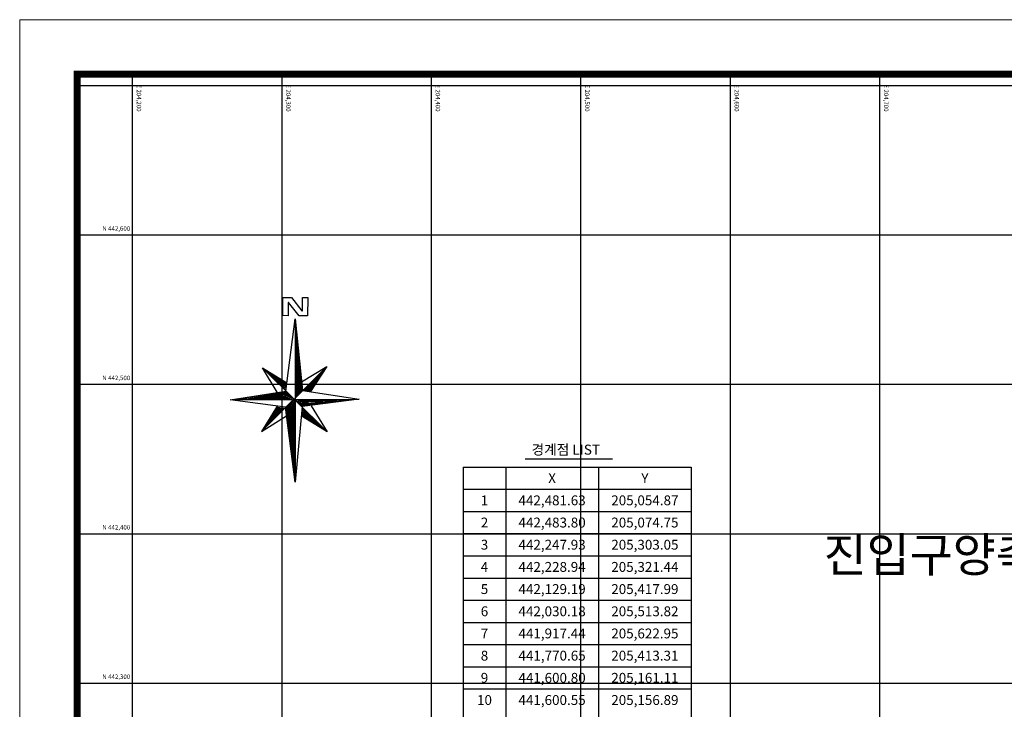
# Model space of a CAD drawing. Units: metres. Extents: x 204125 to 208554, y 441223 to 442744.
# Drawn here: x 204125 to 204784, y 442283 to 442744 of the extents above; entities that cross this region are included whole.
import ezdxf
from ezdxf.enums import TextEntityAlignment as Align

# ---------------------------------------------------------------- set-up
doc = ezdxf.new("R2010")
doc.units = ezdxf.units.M
doc.header["$MEASUREMENT"] = 0
doc.layers.get('0').update_dxf_attribs({"linetype": 'CONTINUOUS'})
for name, color, linetype, lineweight in [('도근점 LIST', 7, 'CONTINUOUS', 0), ('도면틀', 7, 'CONTINUOUS', 0), ('방위표시', 7, 'CONTINUOUS', 0), ('범례', 7, 'CONTINUOUS', 0)]:
    doc.layers.add(name, color=color, linetype=linetype, lineweight=lineweight)
doc.layers.add('좌표선', color=8, linetype='CONTINUOUS')
doc.styles.add('Style-Do', font='txt')
doc.styles.add('Style-HY중고딕', font='H2GTRM.TTF')

# ---------------------------------------------------------------- blocks, each defined once
blk = doc.blocks.new('xxx')
at = {"layer": '방위표시', "color": 7, "linetype": 'Continuous', "lineweight": -3}
for p, q in [((4648.33, -4217.5), (4651.22, -4217.48)), ((4648.36, -4223.59), (4648.33, -4217.5)), ((4650.1, -4219.13), (4650.12, -4223.59)), ((4650.26, -4219.14), (4650.1, -4219.13)), ((4653.79, -4223.57), (4650.26, -4219.14)), ((4651.22, -4217.48), (4654.74, -4221.91)), ((4654.9, -4221.91), (4654.88, -4217.46)), ((4654.88, -4217.46), (4656.65, -4217.46)), ((4656.65, -4217.46), (4656.68, -4223.55)), ((4650.12, -4223.59), (4648.36, -4223.59)), ((4656.68, -4223.55), (4653.79, -4223.57)), ((4654.74, -4221.91), (4654.9, -4221.91)), ((4649.58, -4248.93), (4652.48, -4224.63)), ((4652.48, -4224.63), (4653.03, -4279.37)), ((4652.48, -4224.63), (4655.2, -4248.64)), ((4654.86, -4248.6), (4652.77, -4228.53)), ((4652.77, -4228.53), (4652.99, -4250.55)), ((4654.02, -4248.58), (4652.79, -4229.06)), ((4653.12, -4234.62), (4653.28, -4249.85)), ((4654.57, -4248.64), (4653.12, -4234.62)), ((4653.71, -4249.3), (4653.25, -4238.44)), ((4663.25, -4240.52), (4641.55, -4262.55)), ((4641.72, -4241.13), (4663.63, -4262.46)), ((4646.69, -4249.33), (4641.72, -4241.13)), ((4641.72, -4241.13), (4649.92, -4246.06)), ((4642.48, -4241.68), (4649.27, -4247.09)), ((4642.76, -4241.96), (4649.77, -4246.23)), ((4649.55, -4248.58), (4642.76, -4241.96)), ((4644.75, -4243.51), (4649.47, -4246.38)), ((4649.32, -4247.96), (4644.75, -4243.51)), ((4653.47, -4240.72), (4653.55, -4249.14)), ((4654.29, -4248.66), (4653.47, -4240.72)), ((4654.83, -4245.69), (4663.25, -4240.52)), ((4655.53, -4248.59), (4662.32, -4241.62)), ((4655.92, -4248.45), (4661.21, -4243.02)), ((4657.11, -4248.19), (4661.51, -4242.67)), ((4661.21, -4243.02), (4657.68, -4248.69)), ((4662.32, -4241.62), (4657.77, -4248.89)), ((4663.25, -4240.52), (4657.91, -4248.94)), ((4646.76, -4245.06), (4649.17, -4246.53)), ((4649.1, -4247.34), (4646.76, -4245.06)), ((4649.17, -4246.53), (4649.1, -4247.34)), ((4649.47, -4246.38), (4649.32, -4247.96)), ((4649.77, -4246.23), (4649.55, -4248.58)), ((4653.81, -4246.8), (4653.83, -4248.44)), ((4654.01, -4248.69), (4653.81, -4246.8)), ((4656.33, -4248.31), (4660.12, -4244.42)), ((4656.73, -4248.18), (4659.01, -4245.82)), ((4659.01, -4245.82), (4657.48, -4248.27)), ((4660.12, -4244.42), (4657.58, -4248.48)), ((4630.94, -4252.06), (4649.58, -4248.93)), ((4633.06, -4251.84), (4650.61, -4250.27)), ((4649.59, -4249.16), (4633.71, -4251.79)), ((4649.49, -4249.46), (4637.55, -4251.45)), ((4649.39, -4249.77), (4641.38, -4251.1)), ((4649.29, -4250.08), (4645.21, -4250.76)), ((4649.9, -4250.68), (4649.29, -4250.08)), ((4650.58, -4250.95), (4649.39, -4249.77)), ((4651.26, -4251.22), (4649.49, -4249.46)), ((4651.94, -4251.5), (4649.59, -4249.16)), ((4652.99, -4250.55), (4654.86, -4248.6)), ((4653.28, -4249.85), (4654.65, -4248.4)), ((4653.55, -4249.14), (4654.45, -4248.21)), ((4653.83, -4248.44), (4654.24, -4248.01)), ((4655.2, -4248.64), (4674.22, -4251.36)), ((4657.77, -4248.89), (4655.53, -4248.59)), ((4657.68, -4248.69), (4655.92, -4248.45)), ((4657.58, -4248.48), (4656.33, -4248.31)), ((4657.48, -4248.27), (4656.73, -4248.18)), ((4657.12, -4248.03), (4657.91, -4247.23)), ((4657.38, -4248.07), (4657.12, -4248.03)), ((4657.91, -4247.23), (4657.38, -4248.07)), ((4630.94, -4252.06), (4674.22, -4251.36)), ((4649.62, -4254.33), (4630.94, -4252.06)), ((4633.71, -4251.79), (4651.94, -4251.5)), ((4637.55, -4251.45), (4651.26, -4251.22)), ((4641.38, -4251.1), (4650.58, -4250.95)), ((4645.21, -4250.76), (4649.9, -4250.68)), ((4649.94, -4254.36), (4652.46, -4251.95)), ((4650.23, -4254.47), (4652.18, -4252.6)), ((4650.54, -4254.58), (4651.91, -4253.26)), ((4651.21, -4253.6), (4652.74, -4275.06)), ((4651.91, -4253.26), (4652.11, -4266.63)), ((4652.18, -4252.6), (4652.48, -4271.6)), ((4652.46, -4251.95), (4652.84, -4276.56)), ((4671.72, -4251.59), (4653.12, -4251.86)), ((4653.12, -4251.86), (4655.07, -4253.82)), ((4666.91, -4251.94), (4653.8, -4252.14)), ((4653.8, -4252.14), (4655.18, -4253.52)), ((4662.1, -4252.3), (4654.48, -4252.41)), ((4654.48, -4252.41), (4655.28, -4253.21)), ((4654.97, -4252.97), (4670.44, -4251.69)), ((4655.07, -4253.82), (4671.72, -4251.59)), ((4674.22, -4251.36), (4655.13, -4254.05)), ((4657.3, -4252.66), (4655.15, -4252.69)), ((4655.15, -4252.69), (4655.38, -4252.91)), ((4655.18, -4253.52), (4666.91, -4251.94)), ((4655.28, -4253.21), (4662.1, -4252.3)), ((4655.38, -4252.91), (4657.3, -4252.66)), ((4646.77, -4253.98), (4641.58, -4262.51)), ((4643.03, -4260.74), (4647.86, -4254.67)), ((4643.41, -4260.37), (4646.99, -4254.31)), ((4648.97, -4254.63), (4643.41, -4260.37)), ((4644.89, -4258.43), (4647.14, -4254.63)), ((4648.38, -4254.83), (4644.89, -4258.43)), ((4646.37, -4256.5), (4647.29, -4254.94)), ((4647.8, -4255.02), (4646.37, -4256.5)), ((4646.99, -4254.31), (4648.97, -4254.63)), ((4647.14, -4254.63), (4648.38, -4254.83)), ((4647.29, -4254.94), (4647.8, -4255.02)), ((4653.03, -4279.37), (4649.62, -4254.33)), ((4652.84, -4276.56), (4649.94, -4254.36)), ((4652.48, -4271.6), (4650.23, -4254.47)), ((4652.11, -4266.63), (4650.54, -4254.58)), ((4650.85, -4254.68), (4651.64, -4253.92)), ((4651.75, -4261.67), (4650.85, -4254.68)), ((4651.14, -4254.79), (4651.36, -4254.58)), ((4651.4, -4256.71), (4651.14, -4254.79)), ((4651.36, -4254.58), (4651.4, -4256.71)), ((4651.64, -4253.92), (4651.75, -4261.67)), ((4655.13, -4254.05), (4653.03, -4279.37)), ((4655.11, -4256.95), (4655.29, -4254.59)), ((4655.29, -4254.59), (4662.1, -4261.15)), ((4655.41, -4256.8), (4655.53, -4255.22)), ((4660.09, -4259.61), (4655.41, -4256.8)), ((4655.49, -4255.96), (4661.51, -4260.78)), ((4655.53, -4255.22), (4660.09, -4259.61)), ((4655.7, -4256.65), (4655.76, -4255.85)), ((4658.07, -4258.07), (4655.7, -4256.65)), ((4655.76, -4255.85), (4658.07, -4258.07)), ((4658.2, -4253.74), (4663.63, -4262.46)), ((4641.58, -4262.51), (4649.97, -4257.22)), ((4663.63, -4262.46), (4654.87, -4257.18)), ((4662.1, -4261.15), (4655.11, -4256.95))]:
    blk.add_line(p, q, dxfattribs=at)

msp = doc.modelspace()

# ---------------------------------------------------------------- linework, layer by layer
at = {"lineweight": -3}
for p, q in [((204421.5, 442444.82), (204421.5, 441509.27)), ((204421.5, 442444.82), (204574.05, 442444.82)), ((204449.85, 442444.82), (204449.85, 441509.27)), ((204511.95, 442444.82), (204511.95, 441509.27)), ((204574.05, 442444.82), (204574.05, 441509.27)), ((204421.5, 442429.97), (204574.05, 442429.97)), ((204421.5, 442415.12), (204574.05, 442415.12)), ((204421.5, 442400.27), (204574.05, 442400.27)), ((204421.5, 442385.42), (204574.05, 442385.42)), ((204421.5, 442370.57), (204574.05, 442370.57)), ((204421.5, 442355.72), (204574.05, 442355.72)), ((204421.5, 442340.87), (204574.05, 442340.87)), ((204421.5, 442326.02), (204574.05, 442326.02)), ((204421.5, 442311.17), (204574.05, 442311.17)), ((204421.5, 442296.32), (204574.05, 442296.32))]:
    msp.add_line(p, q, dxfattribs=at)
at = {"layer": '도근점 LIST', "lineweight": -3}
msp.add_line((204462.84, 442450.41), (204521.37, 442450.41), dxfattribs=at)
at = {"layer": '도면틀', "lineweight": -3, "const_width": 4.75, "elevation": -4.77, "flags": 128}
msp.add_lwpolyline([(204163.1, 441388.51), (204163.1, 442707.82), (206056.64, 442707.82), (206056.64, 441388.51), (204160.73, 441388.51)], dxfattribs=at)
at = {"layer": '도면틀', "lineweight": 0}
msp.add_3dface([(204124.66, 442744.28, -4.77), (206091.81, 442744.28, -4.77), (206091.81, 441352.31, -4.77), (204124.66, 441352.31, -4.77)], dxfattribs=at)
msp.add_3dface([(204124.66, 442744.28, -4.77), (206091.81, 442744.28, -4.77), (206091.81, 441352.31, -4.77), (204124.66, 441352.31, -4.77)], dxfattribs=at)
at = {"layer": '좌표선'}
for points in [[(204200, 442707.82), (204200, 441459.74)], [(204300, 442707.82), (204300, 441459.74)], [(204400, 442707.82), (204400, 441459.74)], [(204500, 442707.82), (204500, 441459.74)], [(204600, 442707.82), (204600, 441459.74)], [(204700, 442707.82), (204700, 441459.74)], [(206056.64, 442700), (204163.1, 442700)], [(206056.64, 442600), (204163.1, 442600)], [(206056.64, 442500), (204163.1, 442500)], [(206056.64, 442400), (204163.1, 442400)], [(206056.64, 442300), (204163.1, 442300)]]:
    msp.add_lwpolyline(points, dxfattribs=at)

# ---------------------------------------------------------------- block references
at = {"xscale": 1.99500000067827, "yscale": 1.99500000067827, "zscale": 1.99500000067827, "rotation": 359.4222111893245}
msp.add_blockref('xxx', (195112.7, 451065.32), dxfattribs=at)

# ---------------------------------------------------------------- texts
at = {"lineweight": -3}
for s, p in [('X', (204480.9, 442437.4)), ('Y', (204543, 442437.4)), ('1', (204435.68, 442422.55)), ('442,481.63', (204480.9, 442422.55)), ('205,054.87', (204543, 442422.55)), ('2', (204435.68, 442407.7)), ('442,483.80', (204480.9, 442407.7)), ('205,074.75', (204543, 442407.7)), ('3', (204435.68, 442392.85)), ('442,247.93', (204480.9, 442392.85)), ('205,303.05', (204543, 442392.85)), ('4', (204435.68, 442378)), ('442,228.94', (204480.9, 442378)), ('205,321.44', (204543, 442378)), ('5', (204435.68, 442363.15)), ('442,129.19', (204480.9, 442363.15)), ('205,417.99', (204543, 442363.15)), ('6', (204435.68, 442348.3)), ('442,030.18', (204480.9, 442348.3)), ('205,513.82', (204543, 442348.3)), ('7', (204435.68, 442333.45)), ('441,917.44', (204480.9, 442333.45)), ('205,622.95', (204543, 442333.45)), ('8', (204435.68, 442318.6)), ('441,770.65', (204480.9, 442318.6)), ('205,413.31', (204543, 442318.6)), ('9', (204435.68, 442303.75)), ('441,600.80', (204480.9, 442303.75)), ('205,161.11', (204543, 442303.75)), ('10', (204435.68, 442288.9)), ('441,600.55', (204480.9, 442288.9)), ('205,156.89', (204543, 442288.9))]:
    msp.add_text(s, height=6.6, dxfattribs=at).set_placement(p, align=Align.MIDDLE_CENTER)
at = {"layer": '도면틀', "lineweight": 0, "style": 'Style-Do'}
msp.add_text('진입구양측좌표', height=22.951, dxfattribs=at).set_placement((204662.55, 442374.72, -93.42))
at = {"layer": '범례', "color": 7, "linetype": 'Continuous', "style": 'Style-HY중고딕'}
msp.add_text('경계점 LIST', height=6.697, dxfattribs=at).set_placement((204467.2, 442453.14))
at = {"layer": '좌표선'}
for s, p in [('E 204,200', (204203, 442700.88)), ('E 204,300', (204303, 442700.88)), ('E 204,400', (204403, 442700.88)), ('E 204,500', (204503, 442700.88)), ('E 204,600', (204603, 442700.88)), ('E 204,700', (204703, 442700.88))]:
    msp.add_text(s, height=3, rotation=270, dxfattribs=at).set_placement(p)
for s, p in [('N 442,600', (204179.96, 442603)), ('N 442,500', (204179.96, 442503)), ('N 442,400', (204179.96, 442403)), ('N 442,300', (204179.96, 442303))]:
    msp.add_text(s, height=3, dxfattribs=at).set_placement(p)

doc.saveas('drawing.dxf')
